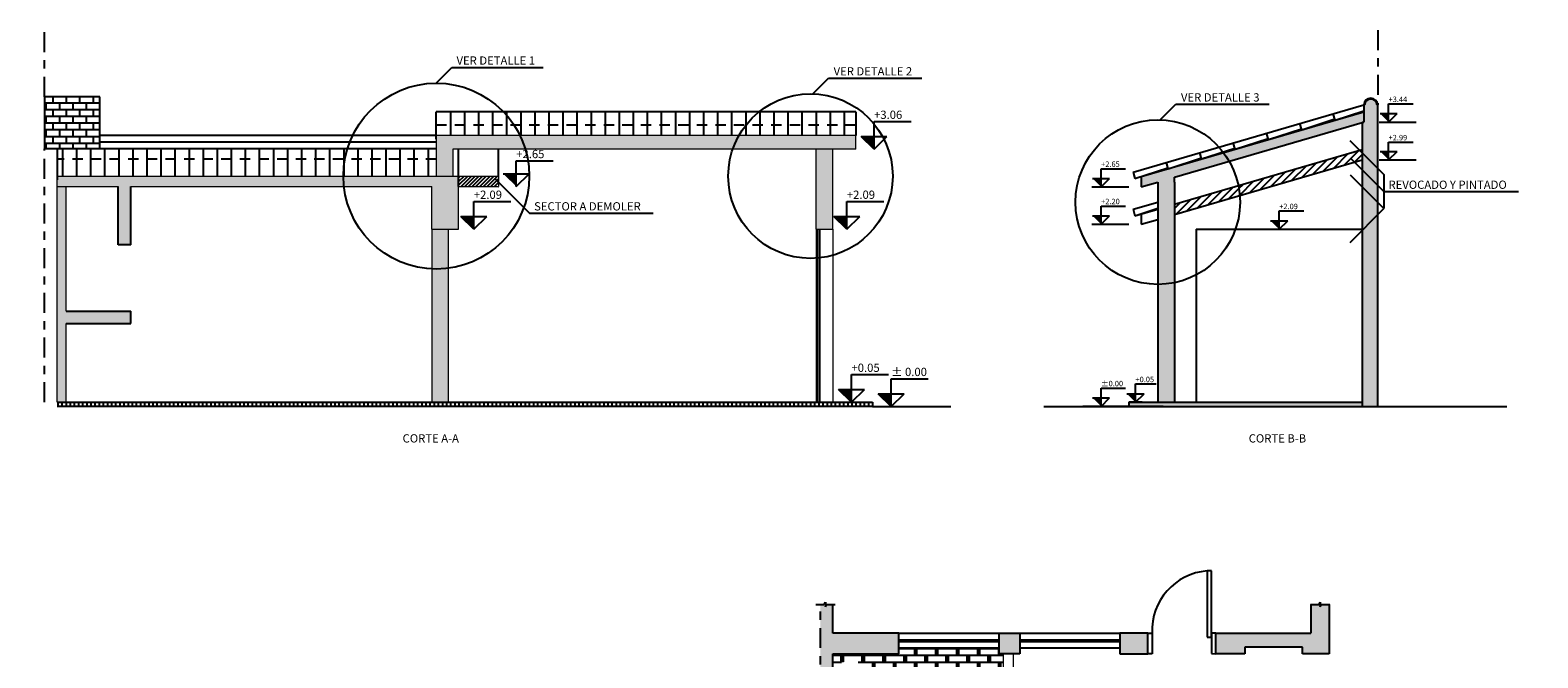
# Model space of a CAD drawing. Units: millimetres. Extents: x -62 to 1160, y -369 to 777.
# Drawn here: x 154 to 172, y -340 to -332 of the extents above; entities that cross this region are included whole.
import ezdxf

# ---------------------------------------------------------------- set-up
doc = ezdxf.new("R2010")
doc.units = ezdxf.units.MM
doc.linetypes.add('ACAD_ISO10W100', pattern=[18, 12, -3, 0, -3])
doc.linetypes.add('DASHED', pattern=[0.75, 0.5, -0.25])
for name, color, linetype, lineweight in [('0.1', 1, 'Continuous', 9), ('0.2', 2, 'Continuous', 20), ('252', 252, 'Continuous', 9)]:
    doc.layers.add(name, color=color, linetype=linetype, lineweight=lineweight)
for name, color, linetype in [('10-COTA-PARC-50', 5, 'Continuous'), ('Aberturas', 5, 'Continuous'), ('HATCHs', 252, 'Continuous'), ('medianera', 131, 'Continuous'), ('muro cortado', 2, 'Continuous'), ('Muros', 3, 'Continuous'), ('pavimento', 7, 'Continuous'), ('PUNTEADAS', 6, 'Continuous')]:
    doc.layers.add(name, color=color, linetype=linetype)
doc.styles.add('Estilo1', font='txt.shx')

msp = doc.modelspace()

# ---------------------------------------------------------------- hatches: boundary and pattern name
at = {"ltscale": 0.1}
for points in [[(170.393, -332.988), (170.383, -332.989, 0.941176), (170.233, -332.989), (170.223, -332.988), (170.223, -333.197), (170.203, -333.197), (170.203, -336.631), (170.393, -336.631)], [(170.203, -333.203), (170.203, -333.197), (170.223, -333.197), (170.223, -333.072), (167.533, -333.856), (167.533, -333.981), (167.733, -333.923), (167.933, -333.923), (167.933, -333.864)], [(159.211, -333.525), (160.086, -333.525, 0.039078), (160.022, -333.361), (159.011, -333.361), (159.011, -333.85), (159.211, -333.85)], [(162.669, -333.361), (160.022, -333.361, -0.039078), (160.086, -333.525), (162.595, -333.525, -0.045169)], [(164.084, -333.361), (162.669, -333.361, 0.045169), (162.595, -333.525), (164.084, -333.525)], [(163.804, -333.525), (163.604, -333.525), (163.604, -334.491), (163.804, -334.491)], [(167.933, -333.923), (167.733, -333.923), (167.733, -336.581), (167.933, -336.581)], [(159.156, -334.491), (158.956, -334.491), (158.956, -334.972, 0.044639), (159.156, -334.964)], [(159.156, -334.964, -0.044639), (158.956, -334.972), (158.956, -336.581), (159.156, -336.581)]]:
    msp.add_hatch(color=256, dxfattribs=at).paths.add_polyline_path(points)
at = {"layer": '10-COTA-PARC-50'}
for points in [[(170.523, -333.095), (170.42, -333.095), (170.523, -333.197)], [(164.303, -333.372), (164.147, -333.372), (164.303, -333.525)], [(170.523, -333.551), (170.42, -333.551), (170.523, -333.653)], [(159.977, -333.822), (159.821, -333.822), (159.977, -333.975)], [(167.048, -333.88), (166.945, -333.88), (167.048, -333.981)], [(159.464, -334.338), (159.308, -334.338), (159.464, -334.491)], [(163.974, -334.338), (163.817, -334.338), (163.974, -334.491)], [(167.048, -334.33), (166.945, -334.33), (167.048, -334.431)], [(169.201, -334.39), (169.097, -334.39), (169.201, -334.491)], [(164.03, -336.428), (163.874, -336.428), (164.03, -336.581)], [(164.51, -336.478), (164.354, -336.478), (164.51, -336.631)], [(167.048, -336.53), (166.945, -336.53), (167.048, -336.631)], [(167.463, -336.48), (167.36, -336.48), (167.463, -336.581)]]:
    msp.add_hatch(color=256, dxfattribs=at).paths.add_polyline_path(points)
at = {"layer": 'Aberturas', "ltscale": 0.1}
h = msp.add_hatch(dxfattribs=at)
h.set_pattern_fill('LINE', color=256, scale=0.02, angle=45, style=0)
h.paths.add_polyline_path([(170.203, -333.653), (170.203, -333.528), (168.706, -333.964, -0.030506), (168.724, -334.084)])
h = msp.add_hatch(dxfattribs=at)
h.set_pattern_fill('LINE', color=256, scale=0.01, angle=45, style=0)
h.paths.add_polyline_path([(159.761, -333.85), (159.281, -333.85), (159.281, -333.975), (159.761, -333.975)])
h = msp.add_hatch(dxfattribs=at)
h.set_pattern_fill('LINE', color=256, scale=0.02, angle=45, style=0)
h.paths.add_polyline_path([(168.706, -333.964), (167.933, -334.189), (167.933, -334.314), (168.724, -334.084, 0.030506)])
at = {"layer": 'HATCHs', "ltscale": 0.1}
h = msp.add_hatch(dxfattribs=at)
h.set_pattern_fill('AR-B816', color=256, scale=0.0004, style=0)
h.set_pattern_definition([(0, (36.602194, -64.98359), (0, 0.08128), []), (90, (36.602194, -64.98359), (-0.08128, 0.08128), [0.08128, -0.08128])])
h.paths.add_polyline_path([(154.943, -332.891), (154.276, -332.891), (154.276, -333.522), (154.426, -333.522), (154.943, -333.522)])
for points in [[(157.887, -333.85), (154.426, -333.85), (154.426, -333.893), (154.426, -333.975), (157.894, -333.975, -0.027855)], [(159.281, -333.85), (157.887, -333.85, 0.027855), (157.894, -333.975), (158.956, -333.975), (158.956, -334.491), (159.281, -334.491), (159.281, -333.975)], [(154.536, -333.975), (154.426, -333.975), (154.426, -336.581), (154.536, -336.581)], [(155.316, -333.975), (155.166, -333.975), (155.166, -334.681), (155.316, -334.681)], [(155.316, -335.481), (154.536, -335.481), (154.536, -335.631), (155.316, -335.631)], [(170.203, -336.581), (167.383, -336.581), (167.383, -336.631), (170.203, -336.631)]]:
    msp.add_hatch(color=256, dxfattribs=at).paths.add_polyline_path(points)
h = msp.add_hatch(dxfattribs=at)
h.set_pattern_fill('BRSTONE', color=256, scale=0.01, style=0)
h.paths.add_polyline_path([(165.814, -339.55), (164.604, -339.55), (164.604, -339.62), (165.814, -339.62)])
h.paths.add_polyline_path([(164.111, -339.918), (163.911, -339.918), (163.911, -339.718), (164.111, -339.718)], flags=16)
h.paths.add_polyline_path([(163.861, -339.911), (164.175, -339.911), (164.175, -340.099), (163.861, -340.099)], flags=24)
h.paths.add_polyline_path([(165.864, -339.62), (163.804, -339.62), (163.804, -340.27), (165.864, -340.27)])
at = {"layer": 'pavimento', "ltscale": 0.1}
h = msp.add_hatch(color=252, dxfattribs=at)
h.paths.add_polyline_path([(171.125, -340.62), (174.504, -340.62), (174.504, -340.47), (170.981, -340.47), (170.745, -346.432), (170.895, -346.432)])
h.paths.add_polyline_path([(167.614, -339.37), (167.274, -339.37), (167.274, -339.62), (167.614, -339.62)])
h.paths.add_polyline_path([(166.064, -339.37), (165.814, -339.37), (165.814, -339.62), (166.064, -339.62)])
h.paths.add_polyline_path([(164.604, -339.37), (163.804, -339.37), (163.804, -339.026), (163.729, -339.026), (163.714, -339.054), (163.714, -338.996), (163.7, -339.026), (163.654, -339.026), (163.654, -341.17), (163.804, -341.17), (163.804, -339.62), (164.604, -339.62)])
h.paths.add_polyline_path([(155.757, -345.959), (155.891, -345.959), (155.891, -345.659), (155.54, -345.66), (155.59, -346.432), (155.788, -346.432)], flags=17)
h.paths.add_polyline_path([(158.312, -341.17), (154.101, -341.17), (154.444, -346.438), (154.588, -346.432), (154.557, -345.959), (154.61, -345.959), (154.61, -345.659), (154.555, -345.659), (154.261, -341.32), (158.296, -341.32, -0.052925)])
h.paths.add_polyline_path([(160.791, -345.659), (157.091, -345.659), (157.091, -345.959), (160.791, -345.959)])
h.paths.add_polyline_path([(163.001, -345.659), (162.491, -345.659), (162.491, -345.959), (163.001, -345.959)])
h.paths.add_polyline_path([(154.546, -341.32), (154.261, -341.32), (154.426, -343.86), (154.536, -343.86), (154.536, -343.83), (155.326, -343.83), (155.326, -343.71), (154.546, -343.71)], flags=16)
h.paths.add_polyline_path([(169.804, -339.026), (169.71, -339.026), (169.695, -339.054), (169.695, -338.996), (169.682, -339.026), (169.584, -339.026), (169.584, -339.37), (168.434, -339.37), (168.434, -339.62), (168.784, -339.62), (168.784, -339.54), (169.484, -339.54), (169.484, -339.62), (169.804, -339.62)])

# ---------------------------------------------------------------- linework, layer by layer
at = {"layer": '0.1', "ltscale": 0.1}
for p, q in [((163.604, -334.491), (163.604, -336.581)), ((163.804, -334.491), (163.804, -336.581))]:
    msp.add_line(p, q, dxfattribs=at)
at = {"layer": '0.2', "ltscale": 0.1}
for p, q in [((164.084, -333.361), (159.011, -333.361)), ((159.011, -333.361), (159.011, -333.85)), ((164.084, -333.525), (164.084, -333.361)), ((164.084, -333.525), (159.211, -333.525)), ((159.211, -333.525), (159.211, -333.85)), ((163.604, -334.491), (163.604, -333.525)), ((163.804, -334.491), (163.804, -333.525)), ((154.426, -333.85), (159.761, -333.85)), ((154.426, -336.581), (154.426, -333.85)), ((159.761, -333.85), (159.761, -333.975)), ((154.426, -333.975), (155.166, -333.975)), ((154.536, -335.481), (154.536, -333.975)), ((155.316, -333.975), (158.956, -333.975)), ((158.956, -334.491), (158.956, -333.975)), ((159.281, -333.975), (159.761, -333.975)), ((159.281, -334.491), (159.281, -333.975)), ((158.956, -334.491), (159.281, -334.491)), ((158.956, -334.491), (158.956, -336.581)), ((159.156, -334.491), (159.156, -336.581)), ((163.604, -334.491), (163.804, -334.491)), ((154.536, -336.581), (154.536, -335.631))]:
    msp.add_line(p, q, dxfattribs=at)
at = {"layer": '10-COTA-PARC-50'}
for p, q in [((170.523, -333.197), (170.523, -332.977)), ((170.523, -332.977), (170.819, -332.977)), ((170.42, -333.095), (170.626, -333.095)), ((170.523, -333.197), (170.626, -333.095)), ((164.303, -333.525), (164.303, -333.192)), ((164.303, -333.192), (164.75, -333.192)), ((170.411, -333.197), (170.857, -333.197)), ((164.303, -333.525), (164.147, -333.372)), ((164.147, -333.372), (164.459, -333.372)), ((164.303, -333.525), (164.459, -333.372)), ((170.42, -333.551), (170.626, -333.551)), ((170.523, -333.653), (170.523, -333.44)), ((170.523, -333.44), (170.819, -333.44)), ((170.523, -333.653), (170.626, -333.551)), ((159.977, -333.975), (159.977, -333.666)), ((159.977, -333.666), (160.425, -333.666)), ((170.411, -333.653), (170.857, -333.653)), ((159.821, -333.822), (160.134, -333.822)), ((159.977, -333.975), (160.134, -333.822)), ((166.945, -333.88), (167.151, -333.88)), ((167.048, -333.981), (167.048, -333.761)), ((167.048, -333.761), (167.344, -333.761)), ((167.048, -333.981), (167.151, -333.88)), ((166.936, -333.981), (167.382, -333.981)), ((159.464, -334.491), (159.464, -334.158)), ((159.464, -334.158), (159.912, -334.158)), ((163.974, -334.491), (163.974, -334.158)), ((163.974, -334.158), (164.421, -334.158)), ((167.048, -334.431), (167.048, -334.211)), ((167.048, -334.211), (167.344, -334.211)), ((169.201, -334.491), (169.201, -334.271)), ((169.201, -334.271), (169.497, -334.271)), ((159.464, -334.491), (159.308, -334.338)), ((159.308, -334.338), (159.62, -334.338)), ((159.464, -334.491), (159.62, -334.338)), ((163.974, -334.491), (163.817, -334.338)), ((163.817, -334.338), (164.13, -334.338)), ((163.974, -334.491), (164.13, -334.338)), ((166.936, -334.431), (167.382, -334.431)), ((166.945, -334.33), (167.151, -334.33)), ((167.048, -334.431), (167.151, -334.33)), ((169.097, -334.39), (169.304, -334.39)), ((169.201, -334.491), (169.304, -334.39)), ((164.03, -336.581), (164.03, -336.248)), ((164.03, -336.248), (164.478, -336.248)), ((164.03, -336.581), (163.874, -336.428)), ((163.874, -336.428), (164.186, -336.428)), ((164.03, -336.581), (164.186, -336.428)), ((164.51, -336.631), (164.51, -336.298)), ((164.51, -336.298), (164.958, -336.298)), ((167.048, -336.631), (167.048, -336.411)), ((167.048, -336.411), (167.344, -336.411)), ((167.463, -336.581), (167.463, -336.361)), ((167.463, -336.361), (167.714, -336.361)), ((164.51, -336.631), (164.354, -336.478)), ((164.354, -336.478), (164.666, -336.478)), ((164.51, -336.631), (164.666, -336.478)), ((166.945, -336.53), (167.151, -336.53)), ((167.048, -336.631), (167.151, -336.53)), ((167.36, -336.48), (167.567, -336.48)), ((167.463, -336.581), (167.567, -336.48))]:
    msp.add_line(p, q, dxfattribs=at)
at = {"layer": '252', "ltscale": 0.1}
for p, q in [((165.864, -339.62), (165.864, -341.05)), ((165.984, -339.62), (165.984, -343.475))]:
    msp.add_line(p, q, dxfattribs=at)
at = {"layer": 'Aberturas', "ltscale": 0.1}
msp.add_line((159.281, -333.975), (159.281, -333.85), dxfattribs=at)
at = {"layer": 'Aberturas'}
for p, q in [((168.381, -338.62), (168.331, -338.62)), ((168.331, -338.62), (168.331, -339.42)), ((168.381, -339.42), (168.381, -338.62)), ((167.614, -339.37), (167.664, -339.37)), ((167.664, -339.37), (167.664, -339.62)), ((168.434, -339.37), (168.381, -339.37)), ((168.381, -339.37), (168.381, -339.618)), ((165.814, -339.455), (164.604, -339.455)), ((165.814, -339.475), (164.604, -339.475)), ((167.274, -339.455), (166.064, -339.455)), ((167.274, -339.475), (166.064, -339.475)), ((168.331, -339.42), (168.381, -339.42)), ((167.664, -339.62), (167.614, -339.62)), ((168.381, -339.618), (168.434, -339.62))]:
    msp.add_line(p, q, dxfattribs=at)
msp.add_arc((168.387, -339.341), 0.724, 94.4414, 182.263, dxfattribs=at)
at = {"layer": 'HATCHs', "ltscale": 0.1}
for p, q in [((159.011, -332.727), (159.199, -332.538)), ((159.199, -332.538), (160.304, -332.538)), ((163.562, -332.857), (163.751, -332.667)), ((163.751, -332.667), (164.881, -332.667)), ((167.762, -333.171), (167.95, -332.982)), ((167.95, -332.982), (169.08, -332.982)), ((164.084, -333.072), (159.011, -333.072)), ((159.011, -333.404), (159.011, -333.072)), ((159.181, -333.072), (159.181, -333.361)), ((159.351, -333.072), (159.351, -333.361)), ((159.521, -333.072), (159.521, -333.361)), ((159.691, -333.072), (159.691, -333.361)), ((159.861, -333.072), (159.861, -333.361)), ((160.031, -333.072), (160.031, -333.361)), ((160.201, -333.072), (160.201, -333.361)), ((160.371, -333.072), (160.371, -333.361)), ((160.541, -333.072), (160.541, -333.361)), ((160.711, -333.072), (160.711, -333.361)), ((160.881, -333.072), (160.881, -333.361)), ((161.051, -333.072), (161.051, -333.361)), ((161.221, -333.072), (161.221, -333.361)), ((161.391, -333.072), (161.391, -333.361)), ((161.561, -333.072), (161.561, -333.361)), ((161.731, -333.072), (161.731, -333.361)), ((161.901, -333.072), (161.901, -333.361)), ((162.071, -333.072), (162.071, -333.361)), ((162.241, -333.072), (162.241, -333.361)), ((162.411, -333.072), (162.411, -333.361)), ((162.581, -333.072), (162.581, -333.361)), ((162.751, -333.072), (162.751, -333.361)), ((162.921, -333.072), (162.921, -333.361)), ((163.091, -333.072), (163.091, -333.361)), ((163.261, -333.072), (163.261, -333.361)), ((163.431, -333.072), (163.431, -333.361)), ((163.601, -333.072), (163.601, -333.361)), ((163.771, -333.072), (163.771, -333.361)), ((163.941, -333.072), (163.941, -333.361)), ((164.084, -333.072), (164.084, -333.361)), ((159.011, -333.358), (154.943, -333.358)), ((154.426, -333.522), (154.276, -333.522)), ((154.426, -333.522), (154.426, -333.893)), ((159.011, -333.522), (154.426, -333.522)), ((154.491, -333.522), (154.491, -333.85)), ((154.661, -333.522), (154.661, -333.85)), ((154.831, -333.522), (154.831, -333.85)), ((159.011, -333.438), (154.943, -333.438)), ((155.001, -333.522), (155.001, -333.85)), ((155.171, -333.522), (155.171, -333.85)), ((155.341, -333.522), (155.341, -333.85)), ((155.511, -333.522), (155.511, -333.85)), ((155.681, -333.522), (155.681, -333.85)), ((155.851, -333.522), (155.851, -333.85)), ((156.021, -333.522), (156.021, -333.85)), ((156.191, -333.522), (156.191, -333.85)), ((156.361, -333.522), (156.361, -333.85)), ((156.531, -333.522), (156.531, -333.85)), ((156.701, -333.522), (156.701, -333.85)), ((156.871, -333.522), (156.871, -333.85)), ((157.041, -333.522), (157.041, -333.85)), ((157.211, -333.522), (157.211, -333.85)), ((157.381, -333.522), (157.381, -333.85)), ((157.551, -333.522), (157.551, -333.85)), ((157.721, -333.522), (157.721, -333.85)), ((157.891, -333.522), (157.891, -333.85)), ((158.061, -333.522), (158.061, -333.85)), ((158.231, -333.522), (158.231, -333.85)), ((158.401, -333.522), (158.401, -333.85)), ((158.571, -333.522), (158.571, -333.85)), ((158.741, -333.522), (158.741, -333.85)), ((158.911, -333.522), (158.911, -333.85)), ((159.281, -333.85), (159.281, -333.525)), ((159.761, -333.85), (159.761, -333.525)), ((170.056, -333.421), (170.466, -333.832)), ((170.06, -333.629), (170.466, -334.037)), ((159.727, -333.887), (160.137, -334.298)), ((170.06, -333.836), (170.466, -334.243)), ((170.466, -333.832), (170.466, -334.243)), ((170.466, -334.037), (172.093, -334.037)), ((170.06, -334.651), (170.466, -334.243)), ((160.137, -334.298), (161.632, -334.298)), ((163.614, -334.491), (163.614, -336.581)), ((163.644, -334.491), (163.644, -336.581)), ((163.7, -339.026), (163.714, -338.996)), ((163.714, -338.996), (163.714, -339.054)), ((169.682, -339.026), (169.695, -338.996)), ((169.695, -338.996), (169.695, -339.054)), ((163.598, -339.026), (163.7, -339.026)), ((163.714, -339.054), (163.729, -339.026)), ((163.729, -339.026), (163.831, -339.026)), ((169.579, -339.026), (169.682, -339.026)), ((169.695, -339.054), (169.71, -339.026)), ((169.71, -339.026), (169.812, -339.026))]:
    msp.add_line(p, q, dxfattribs=at)
for centre, radius in [((159.011, -333.85), 1.123), ((163.534, -333.85), 0.994), ((167.733, -334.164), 0.994)]:
    msp.add_circle(centre, radius, dxfattribs=at)
at = {"layer": 'medianera', "linetype": 'ACAD_ISO10W100', "ltscale": 0.02}
for p, q in [((154.276, -332.891), (154.276, -332.087)), ((170.393, -332.087), (170.393, -332.988)), ((154.276, -336.581), (154.276, -333.522)), ((163.654, -341.17), (163.654, -339.026))]:
    msp.add_line(p, q, dxfattribs=at)
at = {"layer": 'muro cortado'}
for p, q in [((170.223, -332.988), (170.223, -333.197)), ((170.393, -336.631), (170.393, -332.988)), ((167.533, -333.856), (170.223, -333.072)), ((167.933, -333.864), (170.203, -333.203)), ((170.203, -333.197), (170.203, -336.631)), ((170.203, -333.197), (170.223, -333.197)), ((167.533, -333.856), (167.533, -333.981)), ((167.933, -333.923), (167.933, -333.864)), ((155.166, -334.681), (155.166, -333.975)), ((155.316, -334.681), (155.316, -333.975)), ((167.533, -333.981), (167.733, -333.923)), ((167.733, -333.923), (167.733, -336.581)), ((167.933, -333.923), (167.933, -336.581)), ((155.316, -334.681), (155.166, -334.681)), ((154.536, -335.481), (155.316, -335.481)), ((155.316, -335.631), (155.316, -335.481)), ((154.536, -335.631), (155.316, -335.631)), ((163.804, -339.37), (163.804, -339.026)), ((169.584, -339.026), (169.584, -339.37)), ((169.804, -339.026), (169.804, -339.62)), ((164.604, -339.37), (163.804, -339.37)), ((164.604, -339.62), (164.604, -339.37)), ((165.814, -339.62), (165.814, -339.37)), ((165.814, -339.37), (166.064, -339.37)), ((166.064, -339.37), (166.064, -339.62)), ((167.274, -339.37), (167.274, -339.62)), ((167.614, -339.37), (167.274, -339.37)), ((167.614, -339.62), (167.614, -339.37)), ((168.434, -339.62), (168.434, -339.37)), ((168.434, -339.37), (169.584, -339.37)), ((169.484, -339.54), (168.784, -339.54)), ((168.784, -339.54), (168.784, -339.62)), ((169.484, -339.62), (169.484, -339.54)), ((163.804, -341.59), (163.804, -339.62)), ((163.804, -339.62), (164.604, -339.62)), ((166.064, -339.62), (165.814, -339.62)), ((167.274, -339.62), (167.614, -339.62)), ((168.784, -339.62), (168.434, -339.62)), ((169.804, -339.62), (169.484, -339.62))]:
    msp.add_line(p, q, dxfattribs=at)
at = {"layer": 'muro cortado', "ltscale": 0.1}
for p, q in [((164.284, -336.631), (165.23, -336.631)), ((166.355, -336.631), (171.953, -336.631))]:
    msp.add_line(p, q, dxfattribs=at)
at = {"layer": 'Muros', "ltscale": 0.1}
for p, q in [((154.943, -332.891), (154.276, -332.891)), ((154.276, -332.891), (154.276, -333.522)), ((154.943, -333.522), (154.943, -332.891)), ((167.435, -333.801), (170.223, -332.988)), ((170.233, -332.989), (170.223, -332.988)), ((170.383, -332.989), (170.393, -332.988)), ((169.473, -333.29), (169.872, -333.16)), ((169.876, -333.173), (169.854, -333.096)), ((169.876, -333.173), (170.223, -333.06)), ((169.07, -333.408), (169.047, -333.331)), ((169.07, -333.408), (169.469, -333.278)), ((169.473, -333.29), (169.451, -333.214)), ((167.933, -334.189), (170.203, -333.528)), ((168.263, -333.643), (168.663, -333.513)), ((168.667, -333.526), (168.644, -333.449)), ((168.667, -333.525), (169.066, -333.395)), ((167.86, -333.761), (167.838, -333.684)), ((167.86, -333.761), (168.26, -333.63)), ((167.933, -334.314), (170.203, -333.653)), ((168.263, -333.643), (168.241, -333.566)), ((167.435, -333.801), (167.457, -333.878)), ((167.457, -333.878), (167.856, -333.748)), ((167.435, -334.251), (167.733, -334.164)), ((167.435, -334.251), (167.456, -334.328)), ((167.456, -334.328), (167.733, -334.238)), ((167.456, -334.328), (167.733, -334.248)), ((167.533, -334.306), (167.533, -334.431)), ((167.533, -334.431), (167.733, -334.373)), ((168.198, -334.491), (170.203, -334.491)), ((168.198, -334.491), (168.198, -336.581)), ((154.426, -336.581), (164.284, -336.581)), ((164.284, -336.631), (154.426, -336.631)), ((154.434, -336.581), (154.434, -336.631)), ((154.484, -336.581), (154.484, -336.631)), ((154.534, -336.581), (154.534, -336.631)), ((154.584, -336.581), (154.584, -336.631)), ((154.634, -336.581), (154.634, -336.631)), ((154.684, -336.581), (154.684, -336.631)), ((154.734, -336.581), (154.734, -336.631)), ((154.784, -336.581), (154.784, -336.631)), ((154.834, -336.581), (154.834, -336.631)), ((154.884, -336.581), (154.884, -336.631)), ((154.934, -336.581), (154.934, -336.631)), ((154.984, -336.581), (154.984, -336.631)), ((155.034, -336.581), (155.034, -336.631)), ((155.084, -336.581), (155.084, -336.631)), ((155.134, -336.581), (155.134, -336.631)), ((155.134, -336.581), (155.134, -336.631)), ((155.184, -336.581), (155.184, -336.631)), ((155.234, -336.581), (155.234, -336.631)), ((155.284, -336.581), (155.284, -336.631)), ((155.334, -336.581), (155.334, -336.631)), ((155.384, -336.581), (155.384, -336.631)), ((155.434, -336.581), (155.434, -336.631)), ((155.484, -336.581), (155.484, -336.631)), ((155.534, -336.581), (155.534, -336.631)), ((155.584, -336.581), (155.584, -336.631)), ((155.634, -336.581), (155.634, -336.631)), ((155.684, -336.581), (155.684, -336.631)), ((155.734, -336.581), (155.734, -336.631)), ((155.784, -336.581), (155.784, -336.631)), ((155.834, -336.581), (155.834, -336.631)), ((155.884, -336.581), (155.884, -336.631)), ((155.934, -336.581), (155.934, -336.631)), ((155.984, -336.581), (155.984, -336.631)), ((156.034, -336.581), (156.034, -336.631)), ((156.084, -336.581), (156.084, -336.631)), ((156.134, -336.581), (156.134, -336.631)), ((156.184, -336.581), (156.184, -336.631)), ((156.234, -336.581), (156.234, -336.631)), ((156.284, -336.581), (156.284, -336.631)), ((156.284, -336.581), (156.284, -336.631)), ((156.334, -336.581), (156.334, -336.631)), ((156.384, -336.581), (156.384, -336.631)), ((156.434, -336.581), (156.434, -336.631)), ((156.484, -336.581), (156.484, -336.631)), ((156.534, -336.581), (156.534, -336.631)), ((156.584, -336.581), (156.584, -336.631)), ((156.634, -336.581), (156.634, -336.631)), ((156.684, -336.581), (156.684, -336.631)), ((156.734, -336.581), (156.734, -336.631)), ((156.784, -336.581), (156.784, -336.631)), ((156.834, -336.581), (156.834, -336.631)), ((156.884, -336.581), (156.884, -336.631)), ((156.934, -336.581), (156.934, -336.631)), ((156.984, -336.581), (156.984, -336.631)), ((157.034, -336.581), (157.034, -336.631)), ((157.084, -336.581), (157.084, -336.631)), ((157.134, -336.581), (157.134, -336.631)), ((157.184, -336.581), (157.184, -336.631)), ((157.234, -336.581), (157.234, -336.631)), ((157.284, -336.581), (157.284, -336.631)), ((157.334, -336.581), (157.334, -336.631)), ((157.384, -336.581), (157.384, -336.631)), ((157.434, -336.581), (157.434, -336.631)), ((157.434, -336.581), (157.434, -336.631)), ((157.484, -336.581), (157.484, -336.631)), ((157.534, -336.581), (157.534, -336.631)), ((157.584, -336.581), (157.584, -336.631)), ((157.634, -336.581), (157.634, -336.631)), ((157.684, -336.581), (157.684, -336.631)), ((157.734, -336.581), (157.734, -336.631)), ((157.784, -336.581), (157.784, -336.631)), ((157.834, -336.581), (157.834, -336.631)), ((157.884, -336.581), (157.884, -336.631)), ((157.934, -336.581), (157.934, -336.631)), ((157.984, -336.581), (157.984, -336.631)), ((158.034, -336.581), (158.034, -336.631)), ((158.084, -336.581), (158.084, -336.631)), ((158.134, -336.581), (158.134, -336.631)), ((158.184, -336.581), (158.184, -336.631)), ((158.234, -336.581), (158.234, -336.631)), ((158.284, -336.581), (158.284, -336.631)), ((158.334, -336.581), (158.334, -336.631)), ((158.384, -336.581), (158.384, -336.631)), ((158.434, -336.581), (158.434, -336.631)), ((158.484, -336.581), (158.484, -336.631)), ((158.534, -336.581), (158.534, -336.631)), ((158.584, -336.581), (158.584, -336.631)), ((158.584, -336.581), (158.584, -336.631)), ((158.634, -336.581), (158.634, -336.631)), ((158.684, -336.581), (158.684, -336.631)), ((158.734, -336.581), (158.734, -336.631)), ((158.784, -336.581), (158.784, -336.631)), ((158.834, -336.581), (158.834, -336.631)), ((158.884, -336.581), (158.884, -336.631)), ((158.934, -336.581), (158.934, -336.631)), ((158.984, -336.581), (158.984, -336.631)), ((159.034, -336.581), (159.034, -336.631)), ((159.084, -336.581), (159.084, -336.631)), ((159.134, -336.581), (159.134, -336.631)), ((159.184, -336.581), (159.184, -336.631)), ((159.234, -336.581), (159.234, -336.631)), ((159.284, -336.581), (159.284, -336.631)), ((159.334, -336.581), (159.334, -336.631)), ((159.384, -336.581), (159.384, -336.631)), ((159.434, -336.581), (159.434, -336.631)), ((159.484, -336.581), (159.484, -336.631)), ((159.534, -336.581), (159.534, -336.631)), ((159.584, -336.581), (159.584, -336.631)), ((159.634, -336.581), (159.634, -336.631)), ((159.684, -336.581), (159.684, -336.631)), ((159.734, -336.581), (159.734, -336.631)), ((159.734, -336.581), (159.734, -336.631)), ((159.784, -336.581), (159.784, -336.631)), ((159.834, -336.581), (159.834, -336.631)), ((159.884, -336.581), (159.884, -336.631)), ((159.934, -336.581), (159.934, -336.631)), ((159.984, -336.581), (159.984, -336.631)), ((160.034, -336.581), (160.034, -336.631)), ((160.084, -336.581), (160.084, -336.631)), ((160.134, -336.581), (160.134, -336.631)), ((160.184, -336.581), (160.184, -336.631)), ((160.234, -336.581), (160.234, -336.631)), ((160.284, -336.581), (160.284, -336.631)), ((160.334, -336.581), (160.334, -336.631)), ((160.384, -336.581), (160.384, -336.631)), ((160.434, -336.581), (160.434, -336.631)), ((160.484, -336.581), (160.484, -336.631)), ((160.534, -336.581), (160.534, -336.631)), ((160.584, -336.581), (160.584, -336.631)), ((160.634, -336.581), (160.634, -336.631)), ((160.684, -336.581), (160.684, -336.631)), ((160.734, -336.581), (160.734, -336.631)), ((160.784, -336.581), (160.784, -336.631)), ((160.834, -336.581), (160.834, -336.631)), ((160.884, -336.581), (160.884, -336.631)), ((160.884, -336.581), (160.884, -336.631)), ((160.934, -336.581), (160.934, -336.631)), ((160.984, -336.581), (160.984, -336.631)), ((161.034, -336.581), (161.034, -336.631)), ((161.084, -336.581), (161.084, -336.631)), ((161.134, -336.581), (161.134, -336.631)), ((161.184, -336.581), (161.184, -336.631)), ((161.234, -336.581), (161.234, -336.631)), ((161.284, -336.581), (161.284, -336.631)), ((161.334, -336.581), (161.334, -336.631)), ((161.384, -336.581), (161.384, -336.631)), ((161.434, -336.581), (161.434, -336.631)), ((161.484, -336.581), (161.484, -336.631)), ((161.534, -336.581), (161.534, -336.631)), ((161.584, -336.581), (161.584, -336.631)), ((161.634, -336.581), (161.634, -336.631)), ((161.684, -336.581), (161.684, -336.631)), ((161.734, -336.581), (161.734, -336.631)), ((161.784, -336.581), (161.784, -336.631)), ((161.834, -336.581), (161.834, -336.631)), ((161.884, -336.581), (161.884, -336.631)), ((161.934, -336.581), (161.934, -336.631)), ((161.984, -336.581), (161.984, -336.631)), ((162.034, -336.581), (162.034, -336.631)), ((162.034, -336.581), (162.034, -336.631)), ((162.084, -336.581), (162.084, -336.631)), ((162.134, -336.581), (162.134, -336.631)), ((162.184, -336.581), (162.184, -336.631)), ((162.234, -336.581), (162.234, -336.631)), ((162.284, -336.581), (162.284, -336.631)), ((162.334, -336.581), (162.334, -336.631)), ((162.384, -336.581), (162.384, -336.631)), ((162.434, -336.581), (162.434, -336.631)), ((162.484, -336.581), (162.484, -336.631)), ((162.534, -336.581), (162.534, -336.631)), ((162.584, -336.581), (162.584, -336.631)), ((162.634, -336.581), (162.634, -336.631)), ((162.684, -336.581), (162.684, -336.631)), ((162.734, -336.581), (162.734, -336.631)), ((162.784, -336.581), (162.784, -336.631)), ((162.834, -336.581), (162.834, -336.631)), ((162.884, -336.581), (162.884, -336.631)), ((162.934, -336.581), (162.934, -336.631)), ((162.984, -336.581), (162.984, -336.631)), ((163.034, -336.581), (163.034, -336.631)), ((163.084, -336.581), (163.084, -336.631)), ((163.134, -336.581), (163.134, -336.631)), ((163.184, -336.581), (163.184, -336.631)), ((163.184, -336.581), (163.184, -336.631)), ((163.234, -336.581), (163.234, -336.631)), ((163.284, -336.581), (163.284, -336.631)), ((163.334, -336.581), (163.334, -336.631)), ((163.384, -336.581), (163.384, -336.631)), ((163.434, -336.581), (163.434, -336.631)), ((163.484, -336.581), (163.484, -336.631)), ((163.534, -336.581), (163.534, -336.631)), ((163.584, -336.581), (163.584, -336.631)), ((163.634, -336.581), (163.634, -336.631)), ((163.684, -336.581), (163.684, -336.631)), ((163.734, -336.581), (163.734, -336.631)), ((163.784, -336.581), (163.784, -336.631)), ((163.834, -336.581), (163.834, -336.631)), ((163.884, -336.581), (163.884, -336.631)), ((163.934, -336.581), (163.934, -336.631)), ((163.984, -336.581), (163.984, -336.631)), ((164.034, -336.581), (164.034, -336.631)), ((164.084, -336.581), (164.084, -336.631)), ((164.134, -336.581), (164.134, -336.631)), ((164.184, -336.581), (164.184, -336.631)), ((164.234, -336.581), (164.234, -336.631)), ((164.284, -336.581), (164.284, -336.631)), ((167.796, -336.631), (166.827, -336.631)), ((167.383, -336.581), (170.203, -336.581)), ((167.543, -336.581), (167.383, -336.581)), ((167.383, -336.581), (167.383, -336.631))]:
    msp.add_line(p, q, dxfattribs=at)
at = {"layer": 'Muros'}
for p, q in [((164.604, -339.37), (165.814, -339.37)), ((166.064, -339.37), (167.274, -339.37)), ((164.604, -339.55), (165.814, -339.55)), ((166.064, -339.55), (167.274, -339.55))]:
    msp.add_line(p, q, dxfattribs=at)
at = {"layer": 'Muros', "ltscale": 0.1}
for radius in [0.0852, 0.0752]:
    msp.add_arc((170.308, -332.994), radius, 3.4714, 176.5286, dxfattribs=at)
at = {"layer": 'PUNTEADAS', "linetype": 'DASHED', "ltscale": 0.25}
for p, q in [((164.084, -333.235), (159.011, -333.235)), ((159.011, -333.647), (154.426, -333.647))]:
    msp.add_line(p, q, dxfattribs=at)

# ---------------------------------------------------------------- texts
at = {"layer": '10-COTA-PARC-50', "attachment_point": 1, "style": 'Estilo1'}
for s, insert, char_height, width in [('{\\fHelvetica|b0|i0|c0|p34;VER DETALLE 1}', (159.255, -332.404), 0.1, 1.09766), ('{\\fHelvetica|b0|i0|c0|p34;VER DETALLE 2}', (163.814, -332.534), 0.1, 1.09629), ('{\\fHelvetica|b0|i0|c0|p34;VER DETALLE 3}', (168.013, -332.849), 0.1, 1.09629), ('{\\fHelvetica|b0|i0|c0|p34;+3.44}', (170.523, -332.889), 0.06615, 0.55119), ('{\\fHelvetica|b0|i0|c0|p34;+3.06}', (164.303, -333.059), 0.1, 0.83323), ('{\\fHelvetica|b0|i0|c0|p34;+2.99}', (170.523, -333.352), 0.06615, 0.55119), ('{\\fHelvetica|b0|i0|c0|p34;+2.65}', (159.977, -333.533), 0.1, 0.83323), ('{\\fHelvetica|b0|i0|c0|p34;+2.65}', (167.048, -333.673), 0.06615, 0.55119), ('{\\fHelvetica|b0|i0|c0|p34;REVOCADO Y PINTADO}', (170.522, -333.904), 0.1, 1.73806), ('{\\fHelvetica|b0|i0|c0|p34;+2.09}', (159.464, -334.025), 0.1, 0.83323), ('{\\fHelvetica|b0|i0|c0|p34;+2.09}', (163.974, -334.025), 0.1, 0.83323), ('{\\fHelvetica|b0|i0|c0|p34;SECTOR A DEMOLER}', (160.193, -334.165), 0.1, 1.73806), ('{\\fHelvetica|b0|i0|c0|p34;+2.20}', (167.048, -334.123), 0.06615, 0.55119), ('{\\fHelvetica|b0|i0|c0|p34;+2.09}', (169.201, -334.183), 0.06615, 0.55119), ('{\\fHelvetica|b0|i0|c0|p34;+0.05}', (164.03, -336.115), 0.1, 0.83323), ('{\\fHelvetica|b0|i0|c0|p34;%%P 0.00}', (164.51, -336.165), 0.1, 0.83323), ('{\\fHelvetica|b0|i0|c0|p34;+0.05}', (167.463, -336.273), 0.06615, 0.55119), ('{\\fHelvetica|b0|i0|c0|p34;%%P0.00}', (167.048, -336.323), 0.06615, 0.55119), ('{\\fHelvetica|b0|i0|c0|p34;CORTE A-A}', (158.603, -336.968), 0.1, 1.09766), ('{\\fHelvetica|b0|i0|c0|p34;CORTE B-B}', (168.832, -336.968), 0.1, 1.09766)]:
    msp.add_mtext(s, dxfattribs=dict(at, insert=insert, char_height=char_height, width=width))

doc.saveas('drawing.dxf')
